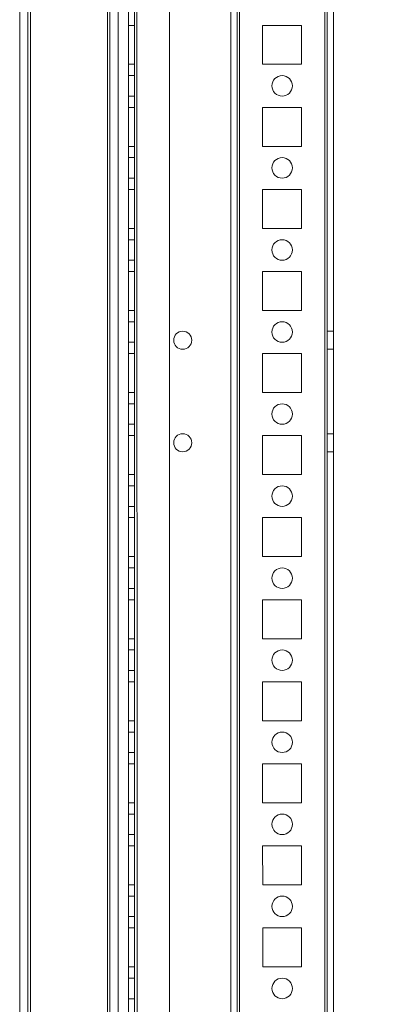
# Model space of a CAD drawing. Units: millimetres. Extents: x -3786 to 4614, y -3385 to 2555.
# Drawn here: x 860 to 949, y -1358 to -1118 of the extents above; entities that cross this region are included whole.
import ezdxf

# ---------------------------------------------------------------- set-up
doc = ezdxf.new("R2010")
doc.units = ezdxf.units.MM
doc.header["$LTSCALE"] = 5
doc.header["$PDSIZE"] = -1
doc.layers.add('Dimensions', color=7, linetype='Continuous')
doc.styles.get("Standard").update_dxf_attribs({"font": 'romans.shx', "width": 0.8})
doc.dimstyles.new('SLDDIMSTYLE2', dxfattribs={"dimscale": 10, "dimtxt": 2.5, "dimasz": 3.302, "dimexe": 1, "dimexo": 1, "dimgap": 0.926042, "dimtad": 1, "dimdec": 0, "dimrnd": 1e-09, "dimzin": 12, "dimdsep": 46, "dimtxsty": 'Standard', "dimcen": 2, "dimadec": 0, "dimazin": 3, "dimtfac": 1, "dimtdec": 0, "dimtmove": 0, "dimatfit": 0, "dimfxl": 1, "dimfrac": 2, "dimtolj": 1, "dimtzin": 12, "dimarcsym": 0})

# ---------------------------------------------------------------- blocks, each defined once
blk = doc.blocks.new('*D19')
at = {"layer": 'Defpoints', "color": 0, "transparency": 16777216}
for p in [(890.09, -253.69), (1308.65, -253.69), (890.09, -1773.69)]:
    blk.add_point(p, dxfattribs=at)
at = {"layer": 'Dimensions', "color": 0, "lineweight": -2, "transparency": 16777216}
for p, q in [((910.09, -253.69), (1328.65, -253.69)), ((1308.65, -1707.65), (1308.65, -319.73)), ((910.09, -1773.69), (1328.65, -1773.69))]:
    blk.add_line(p, q, dxfattribs=at)
at = {"layer": 'Dimensions', "color": 0, "transparency": 16777216}
for points in [[(1297.64, -319.73), (1319.65, -319.73), (1308.65, -253.69)], [(1297.64, -1707.65), (1319.65, -1707.65), (1308.65, -1773.69)]]:
    blk.add_solid(points, dxfattribs=at)
at = {"layer": 'Dimensions', "color": 0, "transparency": 16777216, "insert": (1265.13, -1013.69), "char_height": 50, "attachment_point": 5, "rotation": 90}
blk.add_mtext('\\A1;1520', dxfattribs=at)
blk = doc.blocks.new('*D20')
at = {"layer": 'Defpoints', "color": 0, "transparency": 16777216}
for p in [(934.49, -203.68), (1462.42, -203.68), (934.49, -1823.69)]:
    blk.add_point(p, dxfattribs=at)
at = {"layer": 'Dimensions', "color": 0, "lineweight": -2, "transparency": 16777216}
for p, q in [((954.49, -203.68), (1482.42, -203.68)), ((1462.42, -1757.65), (1462.42, -269.72)), ((954.49, -1823.69), (1482.42, -1823.69))]:
    blk.add_line(p, q, dxfattribs=at)
at = {"layer": 'Dimensions', "color": 0, "transparency": 16777216}
for points in [[(1451.41, -269.72), (1473.43, -269.72), (1462.42, -203.68)], [(1451.41, -1757.65), (1473.43, -1757.65), (1462.42, -1823.69)]]:
    blk.add_solid(points, dxfattribs=at)
at = {"layer": 'Dimensions', "color": 0, "transparency": 16777216, "insert": (1418.9, -1013.69), "char_height": 50, "attachment_point": 5, "rotation": 90}
blk.add_mtext('\\A1;1620', dxfattribs=at)

msp = doc.modelspace()

# ---------------------------------------------------------------- linework, layer by layer
at = {"color": 7, "linetype": 'Continuous', "lineweight": 18}
for p, q in [((934.5, -1820.84), (934.49, -206.54)), ((934.49, -206.54), (934.5, -1820.84)), ((934.5, -1820.84), (934.49, -206.54)), ((935.09, -206.54), (935.1, -1820.84)), ((935.09, -206.54), (935.1, -1820.84)), ((936.6, -1820.84), (936.59, -206.54)), ((936.6, -1820.84), (936.59, -206.54)), ((886.59, -253.69), (886.6, -1773.69)), ((886.59, -253.69), (886.6, -1773.69)), ((886.6, -1773.69), (886.59, -253.69)), ((888.1, -1773.69), (888.09, -253.69)), ((888.1, -1773.69), (888.09, -253.69)), ((888.09, -253.69), (888.1, -1773.69)), ((888.69, -253.69), (888.7, -1773.69)), ((888.7, -1773.69), (888.69, -253.69)), ((888.69, -253.69), (888.7, -1773.69)), ((888.7, -1773.69), (888.69, -253.69)), ((888.69, -253.69), (888.7, -1773.69)), ((896.59, -253.69), (896.6, -1773.69)), ((896.59, -253.69), (896.6, -1773.69)), ((896.59, -253.69), (896.6, -1773.69)), ((911.59, -253.69), (911.6, -1773.69)), ((911.6, -1773.69), (911.59, -253.69)), ((911.59, -253.69), (911.6, -1773.69)), ((913.09, -253.69), (913.1, -1773.69)), ((913.09, -253.69), (913.1, -1773.69)), ((913.09, -253.69), (913.1, -1773.69)), ((913.7, -1773.69), (913.69, -253.69)), ((913.69, -253.69), (913.7, -1773.69)), ((913.69, -253.69), (913.7, -1773.69)), ((934.5, -1773.69), (934.49, -253.69)), ((934.49, -253.69), (934.5, -1773.69)), ((934.49, -253.69), (934.5, -1773.69)), ((935.09, -253.69), (935.1, -1773.69)), ((935.1, -1773.69), (935.09, -253.69)), ((936.6, -1773.69), (936.59, -253.69)), ((936.59, -253.69), (936.6, -1773.69)), ((881.5, -1768.94), (881.49, -273.36)), ((881.5, -1768.94), (881.49, -273.36)), ((881.49, -273.36), (881.5, -1768.93)), ((881.49, -273.36), (881.5, -1768.93)), ((860.1, -1767.58), (860.09, -274.78)), ((860.09, -274.79), (860.1, -1767.59)), ((862.1, -1767.58), (862.09, -274.78)), ((862.09, -274.79), (862.1, -1767.59)), ((862.7, -1767.58), (862.69, -274.78)), ((862.7, -1767.58), (862.69, -274.78)), ((862.69, -274.79), (862.7, -1767.59)), ((862.69, -274.79), (862.7, -1767.59)), ((882.09, -274.49), (882.1, -1768.94)), ((882.1, -1768.93), (882.09, -274.49)), ((884.1, -1768.94), (884.09, -274.49)), ((884.09, -274.49), (884.1, -1768.93)), ((882.09, -299.89), (882.1, -1768.94)), ((882.1, -1768.93), (882.09, -299.89)), ((884.09, -299.89), (884.1, -1768.94)), ((884.1, -1768.93), (884.09, -299.89)), ((886.59, -1128.44), (886.59, -1118.94)), ((888.09, -1118.94), (886.59, -1118.94)), ((888.09, -1118.94), (886.59, -1118.94)), ((886.59, -1118.94), (886.59, -1128.44)), ((886.59, -1118.94), (886.59, -1118.94)), ((886.59, -1118.94), (886.59, -1128.44)), ((888.09, -1118.94), (886.59, -1118.94)), ((888.09, -1128.44), (888.09, -1118.94)), ((888.09, -1118.94), (888.09, -1118.94)), ((888.09, -1118.94), (888.09, -1128.44)), ((888.09, -1128.44), (888.09, -1118.94)), ((919.34, -1118.94), (928.84, -1118.94)), ((919.34, -1118.94), (928.84, -1118.94)), ((919.34, -1118.94), (919.34, -1118.94)), ((919.34, -1128.44), (919.34, -1118.94)), ((919.34, -1128.44), (919.34, -1118.94)), ((919.34, -1128.44), (919.34, -1118.94)), ((919.34, -1118.94), (928.84, -1118.94)), ((928.84, -1118.94), (928.84, -1128.44)), ((928.84, -1118.94), (928.84, -1118.94)), ((928.84, -1118.94), (928.84, -1128.44)), ((928.84, -1118.94), (928.84, -1128.44)), ((888.09, -1128.44), (886.59, -1128.44)), ((888.09, -1128.44), (886.59, -1128.44)), ((886.59, -1128.44), (886.59, -1128.44)), ((888.09, -1128.44), (886.59, -1128.44)), ((888.09, -1128.44), (888.09, -1128.44)), ((919.34, -1128.44), (919.34, -1128.44)), ((928.84, -1128.44), (919.34, -1128.44)), ((928.84, -1128.44), (919.34, -1128.44)), ((928.84, -1128.44), (919.34, -1128.44)), ((928.84, -1128.44), (928.84, -1128.44)), ((888.09, -1131.19), (886.59, -1131.19)), ((888.09, -1131.19), (886.59, -1131.19)), ((886.59, -1136.19), (886.59, -1131.19)), ((886.59, -1136.19), (886.59, -1131.19)), ((888.09, -1136.19), (888.09, -1131.19)), ((888.09, -1131.19), (888.09, -1136.19)), ((921.59, -1133.69), (921.59, -1133.69)), ((926.59, -1133.69), (926.59, -1133.69)), ((886.59, -1136.19), (888.09, -1136.19)), ((886.59, -1136.19), (888.09, -1136.19)), ((888.09, -1138.94), (886.59, -1138.94)), ((888.09, -1138.94), (886.59, -1138.94)), ((886.59, -1138.94), (886.59, -1138.94)), ((886.59, -1138.94), (886.59, -1148.44)), ((886.59, -1148.44), (886.59, -1138.94)), ((888.09, -1138.94), (886.59, -1138.94)), ((886.59, -1148.44), (886.59, -1138.94)), ((888.09, -1148.44), (888.09, -1138.94)), ((888.09, -1138.94), (888.09, -1138.94)), ((888.09, -1138.94), (888.09, -1148.44)), ((888.09, -1138.94), (888.09, -1148.44)), ((919.34, -1138.94), (928.84, -1138.94)), ((919.34, -1138.94), (928.84, -1138.94)), ((919.34, -1138.94), (919.34, -1138.94)), ((919.34, -1148.44), (919.34, -1138.94)), ((919.34, -1148.44), (919.34, -1138.94)), ((919.34, -1148.44), (919.34, -1138.94)), ((919.34, -1138.94), (928.84, -1138.94)), ((928.84, -1138.94), (928.84, -1148.44)), ((928.84, -1138.94), (928.84, -1148.44)), ((928.84, -1138.94), (928.84, -1138.94)), ((928.84, -1138.94), (928.84, -1148.44)), ((888.09, -1148.44), (886.59, -1148.44)), ((888.09, -1148.44), (886.59, -1148.44)), ((886.59, -1148.44), (886.59, -1148.44)), ((888.09, -1148.44), (886.59, -1148.44)), ((888.09, -1148.44), (888.09, -1148.44)), ((919.34, -1148.44), (919.34, -1148.44)), ((928.84, -1148.44), (919.34, -1148.44)), ((928.84, -1148.44), (919.34, -1148.44)), ((928.84, -1148.44), (919.34, -1148.44)), ((928.84, -1148.44), (928.84, -1148.44)), ((888.09, -1151.19), (886.59, -1151.19)), ((888.09, -1151.19), (886.59, -1151.19)), ((886.59, -1156.19), (886.59, -1151.19)), ((886.59, -1156.19), (886.59, -1151.19)), ((888.09, -1156.19), (888.09, -1151.19)), ((888.09, -1151.19), (888.09, -1156.19)), ((921.59, -1153.69), (921.59, -1153.69)), ((926.59, -1153.69), (926.59, -1153.69)), ((886.59, -1156.19), (888.09, -1156.19)), ((886.59, -1156.19), (888.09, -1156.19)), ((888.09, -1158.94), (886.59, -1158.94)), ((886.59, -1168.44), (886.59, -1158.94)), ((888.09, -1158.94), (886.59, -1158.94)), ((886.59, -1158.94), (886.59, -1158.94)), ((886.59, -1158.94), (886.59, -1168.44)), ((886.59, -1158.94), (886.59, -1168.44)), ((888.09, -1158.94), (886.59, -1158.94)), ((888.09, -1168.44), (888.09, -1158.94)), ((888.09, -1158.94), (888.09, -1158.94)), ((888.09, -1158.94), (888.09, -1168.44)), ((888.09, -1168.44), (888.09, -1158.94)), ((919.34, -1158.94), (919.34, -1158.94)), ((919.34, -1158.94), (928.84, -1158.94)), ((919.34, -1158.94), (928.84, -1158.94)), ((919.34, -1168.44), (919.34, -1158.94)), ((919.34, -1168.44), (919.34, -1158.94)), ((919.34, -1168.44), (919.34, -1158.94)), ((919.34, -1158.94), (928.84, -1158.94)), ((928.84, -1158.94), (928.84, -1168.44)), ((928.84, -1158.94), (928.84, -1158.94)), ((928.84, -1158.94), (928.84, -1168.44)), ((928.84, -1158.94), (928.84, -1168.44)), ((888.09, -1168.44), (886.59, -1168.44)), ((888.09, -1168.44), (886.59, -1168.44)), ((886.59, -1168.44), (886.59, -1168.44)), ((888.09, -1168.44), (886.59, -1168.44)), ((888.09, -1168.44), (888.09, -1168.44)), ((919.34, -1168.44), (919.34, -1168.44)), ((928.84, -1168.44), (919.34, -1168.44)), ((928.84, -1168.44), (919.34, -1168.44)), ((928.84, -1168.44), (919.34, -1168.44)), ((928.84, -1168.44), (928.84, -1168.44)), ((888.09, -1171.19), (886.59, -1171.19)), ((888.09, -1171.19), (886.59, -1171.19)), ((886.59, -1176.19), (886.59, -1171.19)), ((886.59, -1176.19), (886.59, -1171.19)), ((888.09, -1176.19), (888.09, -1171.19)), ((888.09, -1171.19), (888.09, -1176.19)), ((921.59, -1173.69), (921.59, -1173.69)), ((926.59, -1173.69), (926.59, -1173.69)), ((886.59, -1176.19), (888.09, -1176.19)), ((886.59, -1176.19), (888.09, -1176.19)), ((886.59, -1188.44), (886.59, -1178.94)), ((888.09, -1178.94), (886.59, -1178.94)), ((886.59, -1178.94), (886.59, -1178.94)), ((888.09, -1178.94), (886.59, -1178.94)), ((886.59, -1178.94), (886.59, -1188.44)), ((886.59, -1178.94), (886.59, -1188.44)), ((888.09, -1178.94), (886.59, -1178.94)), ((888.09, -1188.44), (888.09, -1178.94)), ((888.09, -1178.94), (888.09, -1178.94)), ((888.09, -1178.94), (888.09, -1188.44)), ((888.09, -1188.44), (888.09, -1178.94)), ((919.34, -1178.94), (928.84, -1178.94)), ((919.34, -1178.94), (928.84, -1178.94)), ((919.34, -1178.94), (919.34, -1178.94)), ((919.34, -1188.44), (919.34, -1178.94)), ((919.34, -1188.44), (919.34, -1178.94)), ((919.34, -1178.94), (928.84, -1178.94)), ((919.34, -1188.44), (919.34, -1178.94)), ((928.84, -1178.94), (928.84, -1188.44)), ((928.84, -1178.94), (928.84, -1188.44)), ((928.84, -1178.94), (928.84, -1178.94)), ((928.84, -1178.94), (928.84, -1188.44)), ((888.09, -1188.44), (886.59, -1188.44)), ((888.09, -1188.44), (886.59, -1188.44)), ((886.59, -1188.44), (886.59, -1188.44)), ((888.09, -1188.44), (886.59, -1188.44)), ((888.09, -1188.44), (888.09, -1188.44)), ((919.34, -1188.44), (919.34, -1188.44)), ((928.84, -1188.44), (919.34, -1188.44)), ((928.84, -1188.44), (919.34, -1188.44)), ((928.84, -1188.44), (919.34, -1188.44)), ((928.84, -1188.44), (928.84, -1188.44)), ((888.09, -1191.19), (886.59, -1191.19)), ((888.09, -1191.19), (886.59, -1191.19)), ((886.59, -1196.19), (886.59, -1191.19)), ((886.59, -1196.19), (886.59, -1191.19)), ((888.09, -1196.19), (888.09, -1191.19)), ((888.09, -1191.19), (888.09, -1196.19)), ((921.59, -1193.69), (921.59, -1193.69)), ((926.59, -1193.69), (926.59, -1193.69)), ((936.59, -1193.49), (935.09, -1193.49)), ((936.59, -1193.49), (935.09, -1193.49)), ((935.09, -1197.89), (935.09, -1193.49)), ((935.09, -1197.89), (935.09, -1193.49)), ((936.59, -1197.89), (936.59, -1193.49)), ((936.59, -1197.89), (936.59, -1193.49)), ((886.59, -1196.19), (888.09, -1196.19)), ((886.59, -1196.19), (888.09, -1196.19)), ((897.64, -1195.69), (897.64, -1195.69)), ((902.04, -1195.69), (902.04, -1195.69)), ((888.09, -1198.94), (886.59, -1198.94)), ((886.59, -1208.44), (886.59, -1198.94)), ((886.59, -1198.94), (886.59, -1198.94)), ((888.09, -1198.94), (886.59, -1198.94)), ((886.59, -1198.94), (886.59, -1208.44)), ((886.59, -1198.94), (886.59, -1208.44)), ((888.09, -1198.94), (886.59, -1198.94)), ((888.09, -1198.94), (888.09, -1198.94)), ((888.09, -1208.44), (888.09, -1198.94)), ((888.09, -1198.94), (888.09, -1208.44)), ((888.09, -1198.94), (888.09, -1208.44)), ((919.34, -1198.94), (928.84, -1198.94)), ((919.34, -1208.44), (919.34, -1198.94)), ((919.34, -1208.44), (919.34, -1198.94)), ((919.34, -1198.94), (928.84, -1198.94)), ((919.34, -1198.94), (919.34, -1198.94)), ((919.34, -1208.44), (919.34, -1198.94)), ((919.34, -1198.94), (928.84, -1198.94)), ((928.84, -1198.94), (928.84, -1208.44)), ((928.84, -1198.94), (928.84, -1198.94)), ((928.84, -1198.94), (928.84, -1208.44)), ((928.84, -1198.94), (928.84, -1208.44)), ((935.09, -1197.89), (936.59, -1197.89)), ((935.09, -1197.89), (936.59, -1197.89)), ((888.09, -1208.44), (886.59, -1208.44)), ((888.09, -1208.44), (886.59, -1208.44)), ((886.59, -1208.44), (886.59, -1208.44)), ((888.09, -1208.44), (886.59, -1208.44)), ((888.09, -1208.44), (888.09, -1208.44)), ((919.34, -1208.44), (919.34, -1208.44)), ((928.84, -1208.44), (919.34, -1208.44)), ((928.84, -1208.44), (919.34, -1208.44)), ((928.84, -1208.44), (919.34, -1208.44)), ((928.84, -1208.44), (928.84, -1208.44)), ((888.09, -1211.19), (886.59, -1211.19)), ((888.09, -1211.19), (886.59, -1211.19)), ((886.59, -1216.19), (886.59, -1211.19)), ((886.59, -1216.19), (886.59, -1211.19)), ((888.09, -1216.19), (888.09, -1211.19)), ((888.09, -1211.19), (888.09, -1216.19)), ((921.59, -1213.69), (921.59, -1213.69)), ((926.59, -1213.69), (926.59, -1213.69)), ((886.59, -1216.19), (888.09, -1216.19)), ((886.59, -1216.19), (888.09, -1216.19)), ((886.59, -1228.44), (886.59, -1218.94)), ((888.09, -1218.94), (886.59, -1218.94)), ((886.59, -1218.94), (886.59, -1218.94)), ((888.09, -1218.94), (886.59, -1218.94)), ((886.59, -1218.94), (886.59, -1228.44)), ((886.59, -1218.94), (886.59, -1228.44)), ((888.09, -1218.94), (886.59, -1218.94)), ((888.09, -1228.44), (888.09, -1218.94)), ((888.09, -1218.94), (888.09, -1218.94)), ((888.09, -1218.94), (888.09, -1228.44)), ((888.09, -1228.44), (888.09, -1218.94)), ((919.34, -1218.94), (928.84, -1218.94)), ((919.34, -1218.94), (928.84, -1218.94)), ((919.34, -1228.44), (919.34, -1218.94)), ((919.34, -1228.44), (919.34, -1218.94)), ((919.34, -1218.94), (919.34, -1218.94)), ((919.34, -1228.44), (919.34, -1218.94)), ((919.34, -1218.94), (928.84, -1218.94)), ((928.84, -1218.94), (928.84, -1228.44)), ((928.84, -1218.94), (928.84, -1218.94)), ((928.84, -1218.94), (928.84, -1228.44)), ((928.84, -1218.94), (928.84, -1228.44)), ((936.59, -1218.49), (935.09, -1218.49)), ((936.59, -1218.49), (935.09, -1218.49)), ((935.09, -1222.89), (935.09, -1218.49)), ((935.09, -1222.89), (935.09, -1218.49)), ((936.59, -1222.89), (936.59, -1218.49)), ((936.59, -1222.89), (936.59, -1218.49)), ((897.64, -1220.69), (897.64, -1220.69)), ((902.04, -1220.69), (902.04, -1220.69)), ((935.09, -1222.89), (936.59, -1222.89)), ((935.09, -1222.89), (936.59, -1222.89)), ((888.09, -1228.44), (886.59, -1228.44)), ((888.09, -1228.44), (886.59, -1228.44)), ((886.59, -1228.44), (886.59, -1228.44)), ((888.09, -1228.44), (886.59, -1228.44)), ((888.09, -1228.44), (888.09, -1228.44)), ((919.34, -1228.44), (919.34, -1228.44)), ((928.84, -1228.44), (919.34, -1228.44)), ((928.84, -1228.44), (919.34, -1228.44)), ((928.84, -1228.44), (919.34, -1228.44)), ((928.84, -1228.44), (928.84, -1228.44)), ((888.09, -1231.19), (886.59, -1231.19)), ((888.09, -1231.19), (886.59, -1231.19)), ((886.59, -1236.19), (886.59, -1231.19)), ((886.59, -1236.19), (886.59, -1231.19)), ((888.09, -1236.19), (888.09, -1231.19)), ((888.09, -1231.19), (888.09, -1236.19)), ((921.59, -1233.69), (921.59, -1233.69)), ((926.59, -1233.69), (926.59, -1233.69)), ((886.59, -1236.19), (888.09, -1236.19)), ((886.59, -1236.19), (888.09, -1236.19)), ((888.09, -1238.94), (886.59, -1238.94)), ((886.59, -1238.94), (886.59, -1238.94)), ((886.59, -1238.94), (886.59, -1248.44)), ((886.59, -1248.44), (886.59, -1238.94)), ((888.09, -1238.94), (886.59, -1238.94)), ((888.09, -1238.94), (886.59, -1238.94)), ((886.59, -1248.44), (886.59, -1238.94)), ((888.09, -1248.44), (888.09, -1238.94)), ((888.09, -1238.94), (888.09, -1248.44)), ((888.09, -1238.94), (888.09, -1238.94)), ((888.09, -1238.94), (888.09, -1248.44)), ((919.34, -1238.94), (928.84, -1238.94)), ((919.34, -1238.94), (928.84, -1238.94)), ((919.34, -1238.94), (919.34, -1238.94)), ((919.34, -1248.44), (919.34, -1238.94)), ((919.34, -1248.44), (919.34, -1238.94)), ((919.34, -1248.44), (919.34, -1238.94)), ((919.34, -1238.94), (928.84, -1238.94)), ((928.84, -1238.94), (928.84, -1248.44)), ((928.84, -1238.94), (928.84, -1248.44)), ((928.84, -1238.94), (928.84, -1238.94)), ((928.84, -1238.94), (928.84, -1248.44)), ((888.09, -1248.44), (886.59, -1248.44)), ((888.09, -1248.44), (886.59, -1248.44)), ((886.59, -1248.44), (886.59, -1248.44)), ((888.09, -1248.44), (886.59, -1248.44)), ((888.09, -1248.44), (888.09, -1248.44)), ((919.34, -1248.44), (919.34, -1248.44)), ((928.84, -1248.44), (919.34, -1248.44)), ((928.84, -1248.44), (919.34, -1248.44)), ((928.84, -1248.44), (919.34, -1248.44)), ((928.84, -1248.44), (928.84, -1248.44)), ((888.09, -1251.19), (886.59, -1251.19)), ((888.09, -1251.19), (886.59, -1251.19)), ((886.59, -1256.19), (886.59, -1251.19)), ((886.59, -1256.19), (886.59, -1251.19)), ((888.09, -1256.19), (888.09, -1251.19)), ((888.09, -1251.19), (888.09, -1256.19)), ((921.59, -1253.69), (921.59, -1253.69)), ((926.59, -1253.69), (926.59, -1253.69)), ((886.59, -1256.19), (888.09, -1256.19)), ((886.59, -1256.19), (888.09, -1256.19)), ((888.09, -1258.94), (886.59, -1258.94)), ((886.59, -1258.94), (886.59, -1258.94)), ((888.09, -1258.94), (886.59, -1258.94)), ((886.59, -1268.44), (886.59, -1258.94)), ((886.59, -1258.94), (886.59, -1268.44)), ((886.59, -1258.94), (886.59, -1268.44)), ((888.09, -1258.94), (886.59, -1258.94)), ((888.09, -1268.44), (888.09, -1258.94)), ((888.09, -1258.94), (888.09, -1258.94)), ((888.09, -1258.94), (888.09, -1268.44)), ((888.09, -1258.94), (888.09, -1268.44)), ((919.34, -1258.94), (928.84, -1258.94)), ((919.34, -1258.94), (928.84, -1258.94)), ((919.34, -1268.44), (919.34, -1258.94)), ((919.34, -1268.44), (919.34, -1258.94)), ((919.34, -1258.94), (919.34, -1258.94)), ((919.34, -1268.44), (919.34, -1258.94)), ((919.34, -1258.94), (928.84, -1258.94)), ((928.84, -1258.94), (928.84, -1268.44)), ((928.84, -1258.94), (928.84, -1268.44)), ((928.84, -1258.94), (928.84, -1258.94)), ((928.84, -1258.94), (928.84, -1268.44)), ((888.09, -1268.44), (886.59, -1268.44)), ((886.59, -1268.44), (886.59, -1268.44)), ((888.09, -1268.44), (886.59, -1268.44)), ((888.09, -1268.44), (886.59, -1268.44)), ((888.09, -1268.44), (888.09, -1268.44)), ((919.34, -1268.44), (919.34, -1268.44)), ((928.84, -1268.44), (919.34, -1268.44)), ((928.84, -1268.44), (919.34, -1268.44)), ((928.84, -1268.44), (919.34, -1268.44)), ((928.84, -1268.44), (928.84, -1268.44)), ((888.09, -1271.19), (886.59, -1271.19)), ((888.09, -1271.19), (886.59, -1271.19)), ((886.59, -1276.19), (886.59, -1271.19)), ((886.59, -1276.19), (886.59, -1271.19)), ((888.09, -1276.19), (888.09, -1271.19)), ((888.09, -1271.19), (888.09, -1276.19)), ((921.59, -1273.69), (921.59, -1273.69)), ((926.59, -1273.69), (926.59, -1273.69)), ((886.59, -1276.19), (888.09, -1276.19)), ((886.59, -1276.19), (888.09, -1276.19)), ((886.59, -1288.44), (886.59, -1278.94)), ((888.09, -1278.94), (886.59, -1278.94)), ((886.59, -1278.94), (886.59, -1278.94)), ((888.09, -1278.94), (886.59, -1278.94)), ((886.59, -1278.94), (886.59, -1288.44)), ((888.09, -1278.94), (886.59, -1278.94)), ((886.59, -1278.94), (886.59, -1288.44)), ((888.09, -1288.44), (888.09, -1278.94)), ((888.09, -1278.94), (888.09, -1278.94)), ((888.09, -1278.94), (888.09, -1288.44)), ((888.09, -1278.94), (888.09, -1288.44)), ((919.34, -1278.94), (928.84, -1278.94)), ((919.34, -1278.94), (928.84, -1278.94)), ((919.34, -1278.94), (919.34, -1278.94)), ((919.34, -1288.44), (919.34, -1278.94)), ((919.34, -1288.44), (919.34, -1278.94)), ((919.34, -1288.44), (919.34, -1278.94)), ((919.34, -1278.94), (928.84, -1278.94)), ((928.84, -1278.94), (928.84, -1288.44)), ((928.84, -1278.94), (928.84, -1288.44)), ((928.84, -1278.94), (928.84, -1278.94)), ((928.84, -1278.94), (928.84, -1288.44)), ((888.09, -1288.44), (886.59, -1288.44)), ((886.59, -1288.44), (886.59, -1288.44)), ((888.09, -1288.44), (886.59, -1288.44)), ((888.09, -1288.44), (886.59, -1288.44)), ((888.09, -1288.44), (888.09, -1288.44)), ((928.84, -1288.44), (919.34, -1288.44)), ((928.84, -1288.44), (919.34, -1288.44)), ((919.34, -1288.44), (919.34, -1288.44)), ((928.84, -1288.44), (919.34, -1288.44)), ((928.84, -1288.44), (928.84, -1288.44)), ((888.09, -1291.19), (886.59, -1291.19)), ((888.09, -1291.19), (886.59, -1291.19)), ((886.59, -1296.19), (886.59, -1291.19)), ((886.59, -1296.19), (886.59, -1291.19)), ((888.09, -1296.19), (888.09, -1291.19)), ((888.09, -1291.19), (888.09, -1296.19)), ((921.6, -1293.69), (921.6, -1293.69)), ((926.6, -1293.69), (926.6, -1293.69)), ((886.59, -1296.19), (888.09, -1296.19)), ((886.59, -1296.19), (888.09, -1296.19)), ((886.59, -1308.44), (886.59, -1298.94)), ((888.09, -1298.94), (886.59, -1298.94)), ((886.59, -1298.94), (886.59, -1298.94)), ((888.09, -1298.94), (886.59, -1298.94)), ((886.59, -1298.94), (886.59, -1308.44)), ((888.09, -1298.94), (886.59, -1298.94)), ((886.59, -1298.94), (886.59, -1308.44)), ((888.09, -1308.44), (888.09, -1298.94)), ((888.09, -1298.94), (888.09, -1298.94)), ((888.09, -1298.94), (888.09, -1308.44)), ((888.09, -1308.44), (888.09, -1298.94)), ((919.34, -1298.94), (928.84, -1298.94)), ((919.34, -1298.94), (928.84, -1298.94)), ((919.34, -1308.44), (919.34, -1298.94)), ((919.34, -1308.44), (919.34, -1298.94)), ((919.34, -1298.94), (919.34, -1298.94)), ((919.34, -1308.44), (919.34, -1298.94)), ((919.34, -1298.94), (928.84, -1298.94)), ((928.84, -1298.94), (928.84, -1308.44)), ((928.84, -1298.94), (928.84, -1308.44)), ((928.84, -1298.94), (928.84, -1298.94)), ((928.84, -1298.94), (928.84, -1308.44)), ((888.09, -1308.44), (886.59, -1308.44)), ((888.09, -1308.44), (886.59, -1308.44)), ((886.59, -1308.44), (886.59, -1308.44)), ((888.09, -1308.44), (886.59, -1308.44)), ((888.09, -1308.44), (888.09, -1308.44)), ((928.84, -1308.44), (919.34, -1308.44)), ((919.34, -1308.44), (919.34, -1308.44)), ((928.84, -1308.44), (919.34, -1308.44)), ((928.84, -1308.44), (919.34, -1308.44)), ((928.84, -1308.44), (928.84, -1308.44)), ((888.09, -1311.19), (886.59, -1311.19)), ((888.09, -1311.19), (886.59, -1311.19)), ((886.59, -1316.19), (886.59, -1311.19)), ((886.59, -1316.19), (886.59, -1311.19)), ((888.09, -1316.19), (888.09, -1311.19)), ((888.09, -1311.19), (888.09, -1316.19)), ((921.6, -1313.69), (921.6, -1313.69)), ((926.6, -1313.69), (926.6, -1313.69)), ((886.59, -1316.19), (888.09, -1316.19)), ((886.59, -1316.19), (888.09, -1316.19)), ((886.6, -1328.44), (886.59, -1318.94)), ((888.09, -1318.94), (886.59, -1318.94)), ((886.59, -1318.94), (886.59, -1318.94)), ((888.09, -1318.94), (886.59, -1318.94)), ((886.59, -1318.94), (886.6, -1328.44)), ((886.59, -1318.94), (886.6, -1328.44)), ((888.09, -1318.94), (886.59, -1318.94)), ((888.1, -1328.44), (888.09, -1318.94)), ((888.09, -1318.94), (888.09, -1318.94)), ((888.09, -1318.94), (888.1, -1328.44)), ((888.1, -1328.44), (888.09, -1318.94)), ((919.34, -1318.94), (928.84, -1318.94)), ((919.34, -1318.94), (928.84, -1318.94)), ((919.35, -1328.44), (919.34, -1318.94)), ((919.34, -1318.94), (919.34, -1318.94)), ((919.35, -1328.44), (919.34, -1318.94)), ((919.35, -1328.44), (919.34, -1318.94)), ((919.34, -1318.94), (928.84, -1318.94)), ((928.84, -1318.94), (928.84, -1318.94)), ((928.84, -1318.94), (928.85, -1328.44)), ((928.84, -1318.94), (928.85, -1328.44)), ((928.84, -1318.94), (928.85, -1328.44)), ((888.1, -1328.44), (886.6, -1328.44)), ((888.1, -1328.44), (886.6, -1328.44)), ((886.6, -1328.44), (886.6, -1328.44)), ((888.1, -1328.44), (886.6, -1328.44)), ((888.1, -1328.44), (888.1, -1328.44)), ((919.35, -1328.44), (919.35, -1328.44)), ((928.85, -1328.44), (919.35, -1328.44)), ((928.85, -1328.44), (919.35, -1328.44)), ((928.85, -1328.44), (919.35, -1328.44)), ((928.85, -1328.44), (928.85, -1328.44)), ((888.1, -1331.19), (886.6, -1331.19)), ((888.1, -1331.19), (886.6, -1331.19)), ((886.6, -1336.19), (886.6, -1331.19)), ((886.6, -1336.19), (886.6, -1331.19)), ((888.1, -1336.19), (888.1, -1331.19)), ((888.1, -1331.19), (888.1, -1336.19)), ((921.6, -1333.69), (921.6, -1333.69)), ((926.6, -1333.69), (926.6, -1333.69)), ((886.6, -1336.19), (888.1, -1336.19)), ((886.6, -1336.19), (888.1, -1336.19)), ((886.6, -1348.44), (886.6, -1338.94)), ((888.1, -1338.94), (886.6, -1338.94)), ((886.6, -1338.94), (886.6, -1338.94)), ((888.1, -1338.94), (886.6, -1338.94)), ((886.6, -1338.94), (886.6, -1348.44)), ((886.6, -1338.94), (886.6, -1348.44)), ((888.1, -1338.94), (886.6, -1338.94)), ((888.1, -1338.94), (888.1, -1338.94)), ((888.1, -1338.94), (888.1, -1348.44)), ((888.1, -1348.44), (888.1, -1338.94)), ((888.1, -1348.44), (888.1, -1338.94)), ((919.35, -1338.94), (928.85, -1338.94)), ((919.35, -1338.94), (919.35, -1338.94)), ((919.35, -1348.44), (919.35, -1338.94)), ((919.35, -1348.44), (919.35, -1338.94)), ((919.35, -1338.94), (928.85, -1338.94)), ((919.35, -1348.44), (919.35, -1338.94)), ((919.35, -1338.94), (928.85, -1338.94)), ((928.85, -1338.94), (928.85, -1348.44)), ((928.85, -1338.94), (928.85, -1338.94)), ((928.85, -1338.94), (928.85, -1348.44)), ((928.85, -1338.94), (928.85, -1348.44)), ((888.1, -1348.44), (886.6, -1348.44)), ((888.1, -1348.44), (886.6, -1348.44)), ((886.6, -1348.44), (886.6, -1348.44)), ((888.1, -1348.44), (886.6, -1348.44)), ((888.1, -1348.44), (888.1, -1348.44)), ((928.85, -1348.44), (919.35, -1348.44)), ((928.85, -1348.44), (919.35, -1348.44)), ((919.35, -1348.44), (919.35, -1348.44)), ((928.85, -1348.44), (919.35, -1348.44)), ((928.85, -1348.44), (928.85, -1348.44)), ((888.1, -1351.19), (886.6, -1351.19)), ((888.1, -1351.19), (886.6, -1351.19)), ((886.6, -1356.19), (886.6, -1351.19)), ((886.6, -1356.19), (886.6, -1351.19)), ((888.1, -1356.19), (888.1, -1351.19)), ((888.1, -1351.19), (888.1, -1356.19)), ((921.6, -1353.69), (921.6, -1353.69)), ((926.6, -1353.69), (926.6, -1353.69)), ((886.6, -1356.19), (888.1, -1356.19)), ((886.6, -1356.19), (888.1, -1356.19))]:
    msp.add_line(p, q, dxfattribs=at)
for centre, radius in [((924.09, -1133.69), 2.5), ((924.09, -1133.69), 2.5), ((924.09, -1133.69), 2.5), ((924.09, -1133.69), 2.5), ((924.09, -1153.69), 2.5), ((924.09, -1153.69), 2.5), ((924.09, -1153.69), 2.5), ((924.09, -1153.69), 2.5), ((924.09, -1173.69), 2.5), ((924.09, -1173.69), 2.5), ((924.09, -1173.69), 2.5), ((924.09, -1173.69), 2.5), ((924.09, -1193.69), 2.5), ((924.09, -1193.69), 2.5), ((924.09, -1193.69), 2.5), ((924.09, -1193.69), 2.5), ((899.84, -1195.69), 2.2), ((899.84, -1195.69), 2.2), ((899.84, -1195.69), 2.2), ((899.84, -1195.69), 2.2), ((924.09, -1213.69), 2.5), ((924.09, -1213.69), 2.5), ((924.09, -1213.69), 2.5), ((924.09, -1213.69), 2.5), ((899.84, -1220.69), 2.2), ((899.84, -1220.69), 2.2), ((899.84, -1220.69), 2.2), ((899.84, -1220.69), 2.2), ((924.09, -1233.69), 2.5), ((924.09, -1233.69), 2.5), ((924.09, -1233.69), 2.5), ((924.09, -1233.69), 2.5), ((924.09, -1253.69), 2.5), ((924.09, -1253.69), 2.5), ((924.09, -1253.69), 2.5), ((924.09, -1253.69), 2.5), ((924.09, -1273.69), 2.5), ((924.09, -1273.69), 2.5), ((924.09, -1273.69), 2.5), ((924.09, -1273.69), 2.5), ((924.1, -1293.69), 2.5), ((924.1, -1293.69), 2.5), ((924.1, -1293.69), 2.5), ((924.1, -1293.69), 2.5), ((924.1, -1313.69), 2.5), ((924.1, -1313.69), 2.5), ((924.1, -1313.69), 2.5), ((924.1, -1313.69), 2.5), ((924.1, -1333.69), 2.5), ((924.1, -1333.69), 2.5), ((924.1, -1333.69), 2.5), ((924.1, -1333.69), 2.5), ((924.1, -1353.69), 2.5), ((924.1, -1353.69), 2.5), ((924.1, -1353.69), 2.5), ((924.1, -1353.69), 2.5)]:
    msp.add_circle(centre, radius, dxfattribs=at)

# ---------------------------------------------------------------- dimensions: what is measured, and where the dimension line sits
at = {"layer": 'Dimensions'}
for base, p1, p2, picture, middle in [((1462.42, -203.68), (934.49, -1823.69), (934.49, -203.68), '*D20', (1418.9, -1013.69)), ((1308.65, -253.69), (890.09, -1773.69), (890.09, -253.69), '*D19', (1265.13, -1013.69))]:
    dim = msp.add_linear_dim(base=base, p1=p1, p2=p2, angle=90, dimstyle='SLDDIMSTYLE2', override={"dimscale": 20}, dxfattribs=at)
    dim.commit()
    dim.dimension.update_dxf_attribs({"geometry": picture, "text_midpoint": middle})

doc.saveas('drawing.dxf')
